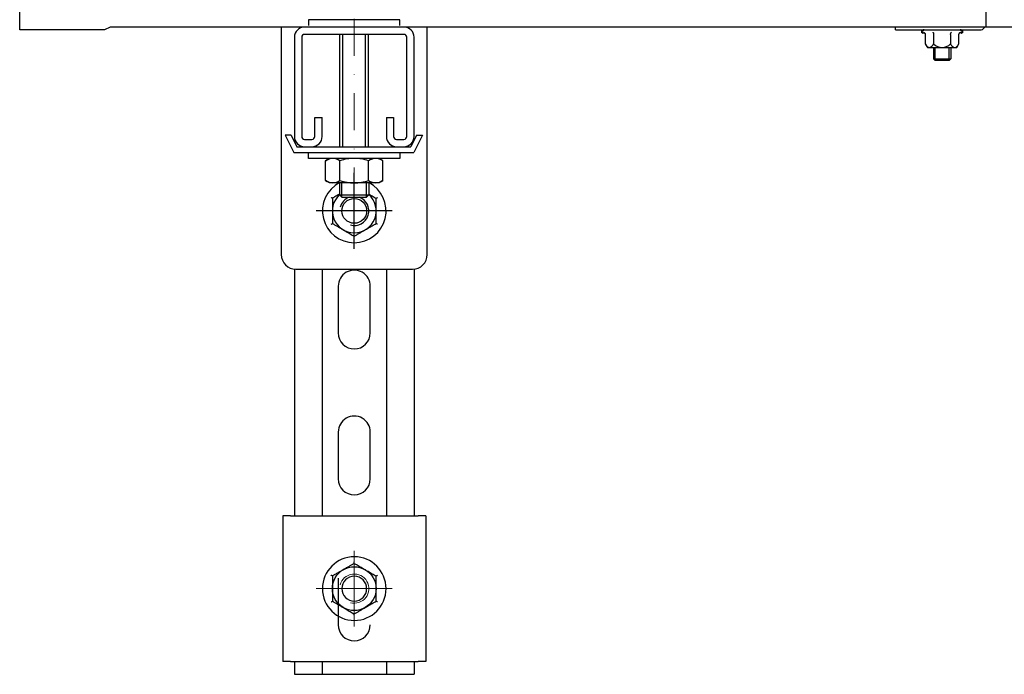
# Model space of a CAD drawing. Units: millimetres. Extents: x 50665 to 72709, y 50698 to 79010.
# Drawn here: x 65080 to 65418, y 68396 to 68620 of the extents above; entities that cross this region are included whole.
import ezdxf

# ---------------------------------------------------------------- set-up
doc = ezdxf.new("R2010")
doc.units = ezdxf.units.MM
doc.set_wipeout_variables(frame=1)
doc.linetypes.add('штрихпунктирная', pattern=[25.4, 12.7, -6.35, 0, -6.35])
doc.layers.add('Ось', color=24, linetype='штрихпунктирная', lineweight=15)

# ---------------------------------------------------------------- blocks, each defined once
blk = doc.blocks.new('*U293')
blk.add_wipeout([(-25, -24.5), (-25, 24.5), (25, 24.5), (25, -24.5)])
for p, q in [((-25, 24.5), (-25, 21.84)), ((-25, 24.5), (25, 24.5)), ((25, 24.5), (25, 21.84)), ((-25, 20.79), (-25, 21.84)), ((-25, 20.3), (-25, 20.79)), ((-25, -20.3), (-25, 20.3)), ((25, 20.79), (25, 21.84)), ((25, 20.3), (25, 20.79)), ((25, -20.3), (25, 20.3)), ((-25, -20.79), (-25, -20.3)), ((-25, -21.84), (-25, -20.79)), ((-25, -21.84), (-25, -24.5)), ((25, -20.79), (25, -20.3)), ((25, -21.84), (25, -20.79)), ((25, -21.84), (25, -24.5)), ((-25, -24.5), (25, -24.5))]:
    blk.add_line(p, q)
blk.add_circle((0, 0), 5.5)
blk = doc.blocks.new('*U26')
at = {"ltscale": 75}
blk.add_wipeout([(10.9, 0), (10.66, 2.27), (9.96, 4.43), (8.82, 6.41), (7.29, 8.1), (5.45, 9.44), (3.37, 10.37), (1.14, 10.84), (-1.14, 10.84), (-3.37, 10.37), (-5.45, 9.44), (-7.29, 8.1), (-8.82, 6.41), (-9.96, 4.43), (-10.66, 2.27), (-10.9, 0), (-10.66, -2.27), (-9.96, -4.43), (-8.82, -6.41), (-7.29, -8.1), (-5.45, -9.44), (-3.37, -10.37), (-1.14, -10.84), (1.14, -10.84), (3.37, -10.37), (5.45, -9.44), (7.29, -8.1), (8.82, -6.41), (9.96, -4.43), (10.66, -2.27)], dxfattribs=at)
at = {"color": 0, "linetype": 'ByBlock', "lineweight": -2}
for radius in [10.9, 4.25]:
    blk.add_circle((0, 0), radius, dxfattribs=at)
for start, end in [(90, 150), (30, 90), (150, 210), (330, 30), (210, 270), (270, 330)]:
    blk.add_arc((0, 0), 7.5, start, end, dxfattribs=at)
at = {"color": 0, "linetype": 'ByBlock', "lineweight": 18}
blk.add_arc((0, 0), 5, 285, 195, dxfattribs=at)
at = {"color": 0, "linetype": 'ByBlock', "lineweight": -2}
for points, knots in [([(-6.5, 3.75), (-6.34, 4.01), (-6.04, 4.54), (-5.59, 5.32), (-5.13, 6.11), (-4.71, 6.84), (-4.45, 7.29), (-4.33, 7.5)], [0, 0, 0, 0, 0.2021902, 0.40646, 0.6162327, 0.8274157, 1, 1, 1, 1]), ([(-4.57, 7.92), (-4.57, 7.92), (-4.56, 7.89), (-4.52, 7.83), (-4.47, 7.75), (-4.43, 7.68), (-4.4, 7.61), (-4.37, 7.56), (-4.35, 7.53), (-4.33, 7.5), (-4.33, 7.5), (-4.33, 7.5)], [0, 0, 0, 0, 0.005577, 0.135399, 0.267591, 0.396682, 0.528513, 0.644768, 0.763654, 0.880037, 1, 1, 1, 1]), ([(-4.33, 7.5), (-4, 7.5), (-3.33, 7.5), (-2.28, 7.5), (-1.19, 7.5), (-0.42, 7.5), (-0.02, 7.5), (0, 7.5)], [0, 0, 0, 0, 0.241329, 0.484101, 0.73348, 0.986343, 1, 1, 1, 1]), ([(0, 7.5), (0.3, 7.5), (0.91, 7.5), (1.82, 7.5), (2.72, 7.5), (3.44, 7.5), (3.97, 7.5), (4.21, 7.5), (4.33, 7.5)], [0, 0, 0, 0, 0.203201, 0.406451, 0.616887, 0.827403, 0.913675, 1, 1, 1, 1]), ([(4.33, 7.5), (4.33, 7.51), (4.34, 7.52), (4.39, 7.61), (4.47, 7.74), (4.54, 7.86), (4.57, 7.92), (4.57, 7.92)], [0, 0, 0, 0, 0.236114, 0.471259, 0.732234, 0.994407, 1, 1, 1, 1]), ([(6.5, 3.75), (6.45, 3.84), (6.26, 4.16), (5.93, 4.72), (5.52, 5.43), (5.12, 6.14), (4.72, 6.83), (4.46, 7.28), (4.33, 7.5)], [0, 0, 0, 0, 0.066492, 0.250918, 0.435384, 0.624997, 0.814662, 1, 1, 1, 1]), ([(-8.66, 0), (-8.49, 0.29), (-8.16, 0.87), (-7.63, 1.78), (-7.09, 2.72), (-6.7, 3.39), (-6.51, 3.73), (-6.5, 3.75)], [0, 0, 0, 0, 0.241329, 0.484101, 0.73348, 0.986343, 1, 1, 1, 1]), ([(8.66, 0), (8.48, 0.32), (8.17, 0.85), (7.72, 1.63), (7.32, 2.32), (6.91, 3.03), (6.63, 3.51), (6.5, 3.75)], [0, 0, 0, 0, 0.2652921, 0.4461548, 0.6279157, 0.8131846, 1, 1, 1, 1]), ([(-9.15, 0), (-9.15, 0), (-9.08, 0), (-8.94, 0), (-8.79, 0), (-8.68, 0), (-8.67, 0), (-8.66, 0)], [0, 0, 0, 0, 0.0055928, 0.267766, 0.5287415, 0.7638863, 1, 1, 1, 1]), ([(-6.5, -3.75), (-6.54, -3.66), (-6.73, -3.34), (-7.06, -2.78), (-7.47, -2.07), (-7.87, -1.36), (-8.27, -0.67), (-8.53, -0.22), (-8.66, 0)], [0, 0, 0, 0, 0.066492, 0.250186, 0.435386, 0.624519, 0.814663, 1, 1, 1, 1]), ([(8.66, 0), (8.49, -0.29), (8.16, -0.87), (7.63, -1.78), (7.09, -2.72), (6.7, -3.39), (6.51, -3.73), (6.5, -3.75)], [0, 0, 0, 0, 0.241329, 0.484101, 0.73348, 0.986343, 1, 1, 1, 1]), ([(8.66, 0), (8.67, 0), (8.68, 0), (8.79, 0), (8.94, 0), (9.08, 0), (9.15, 0), (9.15, 0)], [0, 0, 0, 0, 0.236114, 0.471259, 0.732234, 0.994407, 1, 1, 1, 1]), ([(-4.33, -7.5), (-4.42, -7.34), (-4.6, -7.03), (-4.96, -6.41), (-5.31, -5.8), (-5.67, -5.19), (-6.03, -4.56), (-6.31, -4.08), (-6.5, -3.75)], [0, 0, 0, 0, 0.132576, 0.26535, 0.506613, 0.627962, 0.748077, 1, 1, 1, 1]), ([(6.5, -3.75), (6.29, -4.1), (5.99, -4.62), (5.59, -5.31), (5.19, -6.01), (4.83, -6.64), (4.51, -7.19), (4.39, -7.4), (4.33, -7.5)], [0, 0, 0, 0, 0.269885, 0.40643, 0.53977, 0.827389, 0.913668, 1, 1, 1, 1]), ([(-4.57, -7.92), (-4.57, -7.92), (-4.54, -7.86), (-4.47, -7.74), (-4.39, -7.61), (-4.34, -7.52), (-4.33, -7.51), (-4.33, -7.5)], [0, 0, 0, 0, 0.005593, 0.267766, 0.528741, 0.763886, 1, 1, 1, 1]), ([(0, -7.5), (-0.3, -7.5), (-0.91, -7.5), (-1.82, -7.5), (-2.72, -7.5), (-3.56, -7.5), (-4.09, -7.5), (-4.33, -7.5)], [0, 0, 0, 0, 0.20219, 0.40646, 0.616233, 0.827416, 1, 1, 1, 1]), ([(4.33, -7.5), (3.88, -7.5), (3.21, -7.5), (2.29, -7.5), (1.57, -7.5), (0.83, -7.5), (0.3, -7.5), (0.02, -7.5), (0, -7.5)], [0, 0, 0, 0, 0.321892, 0.48401, 0.644254, 0.815311, 0.986345, 1, 1, 1, 1]), ([(4.33, -7.5), (4.33, -7.5), (4.33, -7.5), (4.35, -7.53), (4.37, -7.56), (4.4, -7.61), (4.43, -7.68), (4.47, -7.75), (4.52, -7.83), (4.56, -7.89), (4.57, -7.92), (4.57, -7.92)], [0, 0, 0, 0, 0.116301, 0.236347, 0.352534, 0.471488, 0.600521, 0.732409, 0.862213, 0.994423, 1, 1, 1, 1])]:
    blk.add_open_spline(points, degree=3, knots=knots, dxfattribs=at)
at = {"layer": 'Ось', "ltscale": 75}
for p, q in [((0, 13), (0, -13)), ((-13, 0), (13, 0))]:
    blk.add_line(p, q, dxfattribs=at)

msp = doc.modelspace()

# ---------------------------------------------------------------- linework, layer by layer
for p, q in [((65411.34952, 68667.75537), (65411.34952, 68617.75537)), ((65080.34952, 68616.75537), (65080.34952, 68651.42875)), ((65210.62855, 68620.27582), (65179.3031, 68620.27582)), ((65179.3031, 68620.27582), (65179.3031, 68618.27836)), ((65210.62855, 68618.27836), (65210.62855, 68620.27582)), ((65109.34952, 68616.75537), (65080.34952, 68616.75537)), ((65111.34952, 68617.75537), (65109.34952, 68616.75537)), ((65544.3622, 68617.75537), (65111.34952, 68617.75537)), ((65169.96582, 68617.75537), (65169.96582, 68539.75537)), ((65219.96582, 68539.75537), (65219.96582, 68617.75537)), ((65380.34952, 68616.75537), (65380.34952, 68617.75537)), ((65380.34952, 68616.75537), (65409.34952, 68616.75537)), ((65390.1775, 68616.75537), (65389.26362, 68615.98853)), ((65389.26362, 68615.98853), (65389.86011, 68615.65537)), ((65389.86011, 68615.65537), (65390.01439, 68615.99217)), ((65390.01439, 68615.99217), (65390.42404, 68615.70614)), ((65390.42404, 68615.70614), (65390.59952, 68615.24208)), ((65402.09952, 68615.24208), (65402.275, 68615.70614)), ((65402.275, 68615.70614), (65402.68465, 68615.99217)), ((65403.43542, 68615.98853), (65402.52154, 68616.75537)), ((65402.68465, 68615.99217), (65402.83893, 68615.65537)), ((65402.83893, 68615.65537), (65403.43542, 68615.98853)), ((65174.46582, 68614.25537), (65174.46582, 68580.25537)), ((65176.96582, 68614.25537), (65176.96582, 68580.25537)), ((65211.96582, 68615.25537), (65177.96582, 68615.25537)), ((65190.05832, 68576.75537), (65190.05832, 68615.25537)), ((65191.05832, 68576.75537), (65191.05832, 68615.25537)), ((65198.87332, 68576.75537), (65198.87332, 68615.25537)), ((65199.87332, 68576.75537), (65199.87332, 68615.25537)), ((65212.96582, 68580.25537), (65212.96582, 68614.25537)), ((65215.46582, 68580.25537), (65215.46582, 68614.25537)), ((65390.59952, 68615.24208), (65390.59952, 68611.95537)), ((65393.44952, 68615.24208), (65393.44952, 68611.95537)), ((65399.24952, 68615.24208), (65399.24952, 68611.95537)), ((65402.09952, 68611.95537), (65402.09952, 68615.24208)), ((65390.59952, 68611.95537), (65391.34952, 68610.75537)), ((65391.34952, 68610.75537), (65401.34952, 68610.75537)), ((65393.34952, 68610.75537), (65393.34952, 68606.85349)), ((65393.94952, 68606.25349), (65393.94952, 68610.75537)), ((65398.74952, 68606.25349), (65398.74952, 68610.75537)), ((65399.34952, 68610.75537), (65399.34952, 68606.85349)), ((65401.34952, 68610.75537), (65402.09952, 68611.95537)), ((65393.34952, 68606.85349), (65399.34952, 68606.85349)), ((65393.94952, 68606.25349), (65393.34952, 68606.85349)), ((65398.74952, 68606.25349), (65393.94952, 68606.25349)), ((65399.34952, 68606.85349), (65398.74952, 68606.25349)), ((65181.46582, 68580.25537), (65181.46582, 68586.75537)), ((65181.46582, 68586.75537), (65183.96582, 68586.75537)), ((65183.96582, 68580.25537), (65183.96582, 68586.75537)), ((65205.96582, 68586.75537), (65208.46582, 68586.75537)), ((65205.96582, 68586.75537), (65205.96582, 68580.25537)), ((65208.46582, 68586.75537), (65208.46582, 68580.25537)), ((65173.3502, 68580.75537), (65171.3502, 68580.75537)), ((65171.3502, 68580.75537), (65174.26962, 68574.75282)), ((65173.3502, 68580.75537), (65175.29566, 68576.75537)), ((65177.96582, 68579.25537), (65180.46582, 68579.25537)), ((65209.46582, 68579.25537), (65211.96582, 68579.25537)), ((65216.31252, 68580.75537), (65214.36707, 68576.75537)), ((65218.31252, 68580.75537), (65215.3931, 68574.75282)), ((65216.31252, 68580.75537), (65218.31252, 68580.75537)), ((65175.29566, 68576.75537), (65214.36707, 68576.75537)), ((65174.26962, 68574.75282), (65215.3931, 68574.75282)), ((65179.3031, 68572.75537), (65179.3031, 68574.75282)), ((65210.62855, 68572.75537), (65179.3031, 68572.75537)), ((65185.15082, 68571.95537), (65186.46582, 68572.75537)), ((65190.05832, 68565.15537), (65190.05832, 68571.95537)), ((65199.87332, 68565.15537), (65199.87332, 68571.95537)), ((65204.78082, 68571.95537), (65203.46582, 68572.75537)), ((65204.78082, 68565.15537), (65204.78082, 68571.95537)), ((65210.62855, 68574.75282), (65210.62855, 68572.75537)), ((65194.96582, 68541.75537), (65194.96582, 68567.75537)), ((65204.78082, 68565.15537), (65203.46582, 68564.35537)), ((65189.96582, 68564.35537), (65189.96582, 68560.25286)), ((65190.76582, 68559.45286), (65190.76582, 68564.35537)), ((65199.16582, 68559.45286), (65199.16582, 68564.35537)), ((65199.96582, 68564.35537), (65199.96582, 68560.25286)), ((65190.76582, 68559.45286), (65189.96582, 68560.25286)), ((65189.96582, 68560.25286), (65199.96582, 68560.25286)), ((65190.76582, 68559.45286), (65199.16582, 68559.45286)), ((65199.96582, 68560.25286), (65199.16582, 68559.45286)), ((65207.96582, 68554.75537), (65181.96582, 68554.75537)), ((65174.46582, 68534.78043), (65174.46582, 68395.93781)), ((65174.96582, 68534.75537), (65214.96582, 68534.75537)), ((65183.96582, 68534.75537), (65183.96582, 68395.93781)), ((65205.96582, 68534.75537), (65205.96582, 68395.93781)), ((65215.46582, 68534.78043), (65215.46582, 68395.93781)), ((65174.46582, 68395.93781), (65215.46582, 68395.93781))]:
    msp.add_line(p, q)
at = {"extrusion": (0, 0, -1)}
for p, q in [((65185.15082, 68565.15537), (65185.15082, 68571.95537)), ((65186.46582, 68564.35537), (65185.15082, 68565.15537)), ((65203.46582, 68564.35537), (65186.46582, 68564.35537))]:
    msp.add_line(p, q, dxfattribs=at)
for points in [[(65200.46582, 68512.93781), (65200.46582, 68528.93781, 1.000203694), (65189.46582, 68528.93557)], [(65189.46582, 68528.93781), (65189.46582, 68512.93781, 0.999907351), (65200.46582, 68512.93679)], [(65200.46582, 68462.93781), (65200.46582, 68478.93781, 1.000203694), (65189.46582, 68478.93557)], [(65189.46582, 68478.93781), (65189.46582, 68462.93781, 0.999907351), (65200.46582, 68462.93679)], [(65200.46582, 68412.93781), (65200.46582, 68428.93781, 1.000203694), (65189.46582, 68428.93557)]]:
    msp.add_lwpolyline(points, format="xyb")
msp.add_circle((65194.96582, 68554.75537), 4.25)
for centre, radius, start, end in [((65177.96582, 68614.25537), 3.5, 90, 180), ((65211.96582, 68614.25537), 3.5, 0, 90), ((65389.8557, 68616.25243), 0.59708, 57.3871062, 270.4234835), ((65402.84334, 68616.25243), 0.59708, 269.5765165, 122.6128938), ((65409.34952, 68618.50537), 1.75, 270.0000001, 323.1301023), ((65411.34952, 68617.00537), 0.75, 90, 143.1301023), ((65177.96582, 68614.25537), 1, 90, 180), ((65211.96582, 68614.25537), 1, 0, 90), ((65392.2446, 68612.45796), 1.72014, 196.9885542, 261.8088565), ((65391.56964, 68612.75084), 2.04126, 282.1572062, 337.0641703), ((65396.51403, 68615.25711), 4.50475, 227.1340517, 267.9070795), ((65396.03955, 68615.60864), 4.86316, 273.6544682, 311.3044006), ((65400.93826, 68612.51989), 1.7806, 198.4840642, 262.2945593), ((65400.3927, 68612.52998), 1.80095, 279.8089758, 341.3936135), ((65177.96582, 68580.25537), 3.5, 180, 270), ((65177.96582, 68580.25537), 1, 180, 270), ((65180.46582, 68580.25537), 1, 270, 0), ((65180.46582, 68580.25537), 3.5, 270, 0), ((65209.46582, 68580.25537), 3.5, 180, 270), ((65209.46582, 68580.25537), 1, 180, 270), ((65211.96582, 68580.25537), 1, 270, 0), ((65211.96582, 68580.25537), 3.5, 270, 0), ((65187.80416, 68567.98006), 4.77946, 92.3903925, 123.7213756), ((65187.34916, 68567.809), 4.95296, 56.840115, 87.0412355), ((65195.16851, 68556.05981), 16.69679, 90.6955347, 107.8218179), ((65194.76314, 68556.05981), 16.69679, 72.1781821, 89.3044653), ((65202.58248, 68567.809), 4.95296, 92.9587645, 123.159885), ((65202.12748, 68567.98006), 4.77946, 56.2786244, 87.6096075), ((65187.80416, 68569.13067), 4.77946, 236.2786244, 267.6096075), ((65187.34916, 68569.30173), 4.95296, 272.9587645, 303.159885), ((65195.16851, 68581.05093), 16.69679, 252.1781821, 269.3044653), ((65194.76314, 68581.05093), 16.69679, 270.6955347, 287.8218179), ((65202.58248, 68569.30173), 4.95296, 236.840115, 267.0412355), ((65202.12748, 68569.13067), 4.77946, 272.3903925, 303.7213756), ((65194.96582, 68554.75537), 10.9, 117.304264, 62.6957474), ((65194.96582, 68554.75537), 7.5, 131.8103248, 48.1896864), ((65194.96582, 68554.75537), 5, 110.0324321, 165), ((65194.96582, 68554.75537), 5, 255, 69.9675679), ((65174.96582, 68539.75537), 5, 180, 270), ((65214.96582, 68539.75537), 5, 270, 0)]:
    msp.add_arc(centre, radius, start, end)
for points, knots in [([(65390.01439, 68615.99217), (65390.01615, 68615.99152), (65390.10062, 68615.9606), (65390.26017, 68615.87635), (65390.44542, 68615.69805), (65390.57342, 68615.48068), (65390.59081, 68615.32172), (65390.59952, 68615.24208)], [0, 0, 0, 0, 0.005592842, 0.2677660045, 0.5287414542, 0.7638863427, 1, 1, 1, 1]), ([(65393.15695, 68615.99217), (65393.15784, 68615.99152), (65393.17925, 68615.97584), (65393.22054, 68615.93887), (65393.27672, 68615.86929), (65393.32784, 68615.78441), (65393.37047, 68615.68955), (65393.40473, 68615.58607), (65393.42953, 68615.47814), (65393.44623, 68615.36228), (65393.44841, 68615.28255), (65393.44952, 68615.24208)], [0, 0, 0, 0, 0.00557679, 0.135399345, 0.267591325, 0.396682464, 0.528512722, 0.644767688, 0.763653686, 0.880037007, 1, 1, 1, 1]), ([(65399.24952, 68615.24208), (65399.25388, 68615.32172), (65399.26257, 68615.48068), (65399.32657, 68615.69805), (65399.41919, 68615.87635), (65399.49897, 68615.9606), (65399.5412, 68615.99152), (65399.54208, 68615.99217)], [0, 0, 0, 0, 0.236113657, 0.471258546, 0.732233996, 0.994407158, 1, 1, 1, 1]), ([(65402.09952, 68615.24208), (65402.10823, 68615.32172), (65402.12562, 68615.48068), (65402.25362, 68615.69805), (65402.43886, 68615.87635), (65402.59842, 68615.9606), (65402.68289, 68615.99152), (65402.68465, 68615.99217)], [0, 0, 0, 0, 0.236113657, 0.471258546, 0.732233996, 0.994407158, 1, 1, 1, 1]), ([(65194.96582, 68563.41562), (65194.96582, 68563.42288), (65194.96582, 68563.43737), (65194.96582, 68563.54404), (65194.96582, 68563.69841), (65194.96582, 68563.83137), (65194.96582, 68563.90176), (65194.96582, 68563.90323)], [0, 0, 0, 0, 0.236113657, 0.471258546, 0.732233996, 0.994407158, 1, 1, 1, 1]), ([(65187.46582, 68559.08549), (65187.46431, 68559.08636), (65187.46125, 68559.08813), (65187.43753, 68559.10183), (65187.4015, 68559.12263), (65187.35254, 68559.15089), (65187.29069, 68559.18661), (65187.21743, 68559.2289), (65187.13584, 68559.27601), (65187.07627, 68559.3104), (65187.04482, 68559.32856), (65187.04354, 68559.3293)], [0, 0, 0, 0, 0.116300961, 0.236346892, 0.352533908, 0.471487965, 0.600521212, 0.732409245, 0.862212928, 0.994423225, 1, 1, 1, 1]), ([(65189.96582, 68560.52887), (65189.86051, 68560.46806), (65189.58609, 68560.30963), (65188.95234, 68559.94374), (65188.32798, 68559.58326), (65187.77383, 68559.26332), (65187.56851, 68559.14478), (65187.46582, 68559.08549)], [0.3238282686, 0.3238282686, 0.3238282686, 0.3238282686, 0.4064303571, 0.5397695382, 0.8273887082, 0.913667825, 1, 1, 1, 1]), ([(65187.46582, 68559.08549), (65187.46582, 68558.63994), (65187.46582, 68557.96999), (65187.46582, 68557.04459), (65187.46582, 68556.32498), (65187.46582, 68555.58183), (65187.46582, 68555.05119), (65187.46582, 68554.77573), (65187.46582, 68554.75537)], [0, 0, 0, 0, 0.32189206, 0.484009505, 0.64425444, 0.815311113, 0.98634493, 1, 1, 1, 1]), ([(65199.96582, 68560.52887), (65200.108, 68560.44678), (65200.49037, 68560.22602), (65201.10446, 68559.87148), (65201.79705, 68559.47161), (65202.24462, 68559.2132), (65202.46582, 68559.08549)], [0.3239089343, 0.3239089343, 0.3239089343, 0.3239089343, 0.4353835997, 0.6249965145, 0.8146624084, 1, 1, 1, 1]), ([(65202.46582, 68559.08549), (65202.47211, 68559.08912), (65202.48466, 68559.09637), (65202.57704, 68559.1497), (65202.71072, 68559.22689), (65202.82587, 68559.29337), (65202.88683, 68559.32856), (65202.8881, 68559.3293)], [0, 0, 0, 0, 0.236113657, 0.471258546, 0.732233996, 0.994407158, 1, 1, 1, 1]), ([(65202.46582, 68554.75537), (65202.46582, 68555.05855), (65202.46582, 68555.665), (65202.46582, 68556.57573), (65202.46582, 68557.47976), (65202.46582, 68558.1971), (65202.46582, 68558.72984), (65202.46582, 68558.96692), (65202.46582, 68559.08549)], [0, 0, 0, 0, 0.20320101, 0.406450539, 0.616886671, 0.827403424, 0.913675185, 1, 1, 1, 1]), ([(65187.46582, 68554.75537), (65187.46582, 68554.45368), (65187.46582, 68553.8472), (65187.46582, 68552.93742), (65187.46582, 68552.03214), (65187.46582, 68551.19164), (65187.46582, 68550.66298), (65187.46582, 68550.42524)], [0, 0, 0, 0, 0.20219018, 0.406459996, 0.616232709, 0.827415669, 1, 1, 1, 1]), ([(65202.46582, 68550.42524), (65202.46582, 68550.75839), (65202.46582, 68551.42667), (65202.46582, 68552.47589), (65202.46582, 68553.56765), (65202.46582, 68554.33755), (65202.46582, 68554.735), (65202.46582, 68554.75537)], [0, 0, 0, 0, 0.24132927, 0.484100896, 0.733480436, 0.986343032, 1, 1, 1, 1]), ([(65187.04354, 68550.18143), (65187.04482, 68550.18217), (65187.10577, 68550.21736), (65187.22092, 68550.28385), (65187.35461, 68550.36103), (65187.44698, 68550.41436), (65187.45953, 68550.42161), (65187.46582, 68550.42524)], [0, 0, 0, 0, 0.005592842, 0.267766004, 0.528741454, 0.763886343, 1, 1, 1, 1]), ([(65187.46582, 68550.42524), (65187.62377, 68550.33405), (65187.9399, 68550.15153), (65188.55507, 68549.79636), (65189.16955, 68549.44159), (65189.77949, 68549.08944), (65190.40925, 68548.72585), (65190.89017, 68548.44819), (65191.21582, 68548.26018)], [0, 0, 0, 0, 0.132576284, 0.265349588, 0.506612506, 0.627962444, 0.748076833, 1, 1, 1, 1]), ([(65191.21582, 68548.26018), (65191.30171, 68548.21059), (65191.62489, 68548.024), (65192.18633, 68547.69986), (65192.89749, 68547.28926), (65193.60388, 68546.88143), (65194.29648, 68546.48156), (65194.74462, 68546.22282), (65194.96582, 68546.09511)], [0, 0, 0, 0, 0.066491929, 0.250186431, 0.435385802, 0.624518766, 0.81466335, 1, 1, 1, 1]), ([(65194.96582, 68546.09511), (65195.25434, 68546.26169), (65195.83309, 68546.59583), (65196.74174, 68547.12044), (65197.68723, 68547.66632), (65198.35399, 68548.05127), (65198.69819, 68548.24999), (65198.71582, 68548.26018)], [0, 0, 0, 0, 0.24132927, 0.484100896, 0.733480436, 0.986343032, 1, 1, 1, 1]), ([(65198.71582, 68548.26018), (65198.97709, 68548.41102), (65199.50232, 68548.71426), (65200.29021, 68549.16915), (65201.07421, 68549.62179), (65201.8021, 68550.04204), (65202.25993, 68550.30637), (65202.46582, 68550.42524)], [0, 0, 0, 0, 0.2021901795, 0.406459996, 0.6162327087, 0.8274156689, 1, 1, 1, 1]), ([(65202.8881, 68550.18143), (65202.88683, 68550.18217), (65202.85592, 68550.20002), (65202.79633, 68550.23442), (65202.71524, 68550.28124), (65202.64146, 68550.32384), (65202.57992, 68550.35937), (65202.53047, 68550.38791), (65202.49467, 68550.40858), (65202.47057, 68550.4225), (65202.46742, 68550.42432), (65202.46582, 68550.42524)], [0, 0, 0, 0, 0.00557679, 0.135399345, 0.267591325, 0.396682464, 0.528512722, 0.644767688, 0.763653686, 0.880037007, 1, 1, 1, 1]), ([(65194.96582, 68545.6075), (65194.96582, 68545.60897), (65194.96582, 68545.67936), (65194.96582, 68545.81232), (65194.96582, 68545.96669), (65194.96582, 68546.07336), (65194.96582, 68546.08785), (65194.96582, 68546.09511)], [0, 0, 0, 0, 0.005592842, 0.2677660045, 0.5287414542, 0.7638863427, 1, 1, 1, 1])]:
    msp.add_open_spline(points, degree=3, knots=knots)
at = {"layer": 'Ось'}
msp.add_line((65194.96582, 68556.88046), (65194.96582, 68881.6882), dxfattribs=at)

# ---------------------------------------------------------------- next in the draw order: wipeouts: each hides what was drawn before it
msp.add_wipeout([(65170.46582, 68400.30039), (65170.46582, 68450.30039), (65219.46582, 68450.30039), (65219.46582, 68400.30039)])

# ---------------------------------------------------------------- next in the draw order: block references
at = {"rotation": 270}
msp.add_blockref('*U293', (65194.96582, 68425.30039), dxfattribs=at)

# ---------------------------------------------------------------- next in the draw order: block references
at = {"xscale": -1, "rotation": 269.9999999999972}
msp.add_blockref('*U26', (65194.96582, 68425.30039), dxfattribs=at)

# ---------------------------------------------------------------- next in the draw order: linework, layer by layer
msp.add_lwpolyline([(65189.46582, 68428.93781), (65189.46582, 68412.93781, 0.999907351), (65200.46582, 68412.93679)], format="xyb")

doc.saveas('drawing.dxf')
